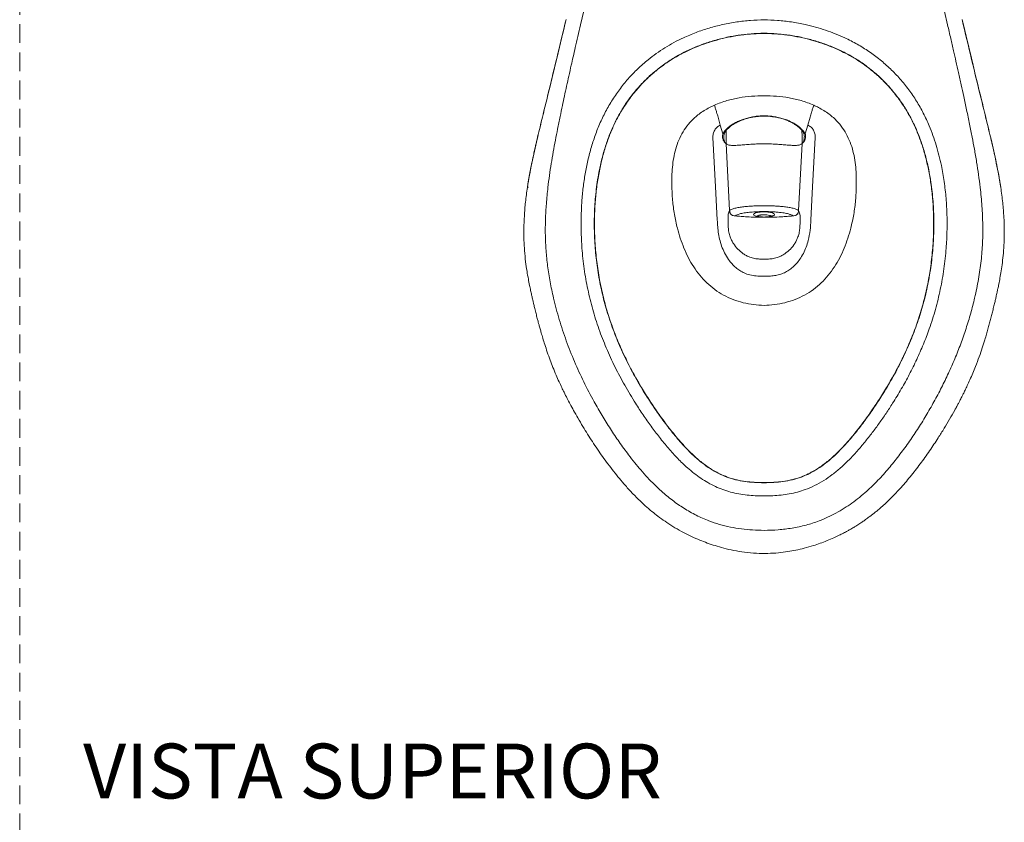
# Model space of a CAD drawing. Units: millimetres. Extents: x 0 to 297, y 0 to 210.
# Drawn here: x 99 to 166, y 107 to 161 of the extents above; entities that cross this region are included whole.
import ezdxf

# ---------------------------------------------------------------- set-up
doc = ezdxf.new("R2010")
doc.units = ezdxf.units.MM
doc.linetypes.add('HIDDEN', pattern=[1.905, 1.27, -0.635])
doc.styles.add('SLDTEXTSTYLE1', font='TXT', dxfattribs={"width": 0.605})

msp = doc.modelspace()

# ---------------------------------------------------------------- linework, layer by layer
at = {"color": 7, "linetype": 'HIDDEN', "lineweight": 18}
msp.add_line((99, 210), (99, 0), dxfattribs=at)
at = {"color": 7, "linetype": 'Continuous', "lineweight": 18}
for p, q in [((140.856, 177.54), (136.899, 160.437)), ((161.701, 160.437), (157.744, 177.54)), ((134.613, 155.369), (134.612, 155.368)), ((134.612, 155.368), (134.612, 155.366)), ((163.987, 155.368), (163.987, 155.369)), ((163.987, 155.366), (163.987, 155.368)), ((146.344, 153.654), (146.191, 154.188)), ((152.408, 154.188), (152.255, 153.654)), ((146.519, 153.071), (146.344, 153.654)), ((152.255, 153.654), (152.081, 153.071)), ((145.839, 152.805), (146.017, 149.485)), ((146.73, 152.4), (146.972, 147.879)), ((151.628, 147.879), (151.869, 152.4)), ((152.76, 152.805), (152.583, 149.485)), ((164.635, 152.694), (164.633, 152.7)), ((133.307, 149.441), (133.311, 149.448)), ((146.136, 147.241), (146.017, 149.485)), ((152.583, 149.485), (152.463, 147.241)), ((165.288, 149.448), (165.293, 149.441)), ((146.966, 147.873), (146.972, 147.879)), ((151.628, 147.879), (151.633, 147.873)), ((146.869, 147.028), (146.866, 147.174)), ((147.36, 147.52), (147.355, 147.514)), ((151.245, 147.514), (151.24, 147.52)), ((151.733, 147.174), (151.731, 147.028)), ((149.3, 129.489), (149.3, 129.498))]:
    msp.add_line(p, q, dxfattribs=at)
for points, knots in [([(135.919, 160.792), (135.709, 159.911), (135.279, 158.102), (134.837, 156.296), (134.611, 155.37)], [0, 0, 0, 0, 0.487282, 1, 1, 1, 1]), ([(134.612, 155.366), (134.834, 156.269), (135.276, 158.075), (135.708, 159.882), (135.923, 160.786)], [0, 0, 0, 0, 0.500001, 1, 1, 1, 1]), ([(136.899, 160.437), (136.836, 160.167), (136.718, 159.656), (136.551, 158.929), (136.404, 158.284), (136.258, 157.639), (136.111, 156.981), (135.958, 156.29), (135.813, 155.626), (135.667, 154.939), (135.511, 154.197), (135.351, 153.413), (135.196, 152.623), (135.051, 151.843), (134.915, 151.051), (134.792, 150.246), (134.728, 149.708), (134.695, 149.436)], [0, 0, 0, 0, 0.073897, 0.14031, 0.19924, 0.250957, 0.316905, 0.379555, 0.440103, 0.498549, 0.567096, 0.643004, 0.712261, 0.782281, 0.855113, 0.926871, 1, 1, 1, 1]), ([(149.3, 128.601), (149.102, 128.603), (148.72, 128.608), (148.152, 128.653), (147.594, 128.73), (147.046, 128.849), (146.515, 129.013), (146.003, 129.228), (145.505, 129.488), (145.025, 129.788), (144.565, 130.123), (144.036, 130.561), (143.453, 131.124), (142.827, 131.822), (142.234, 132.551), (141.665, 133.301), (141.126, 134.066), (140.522, 134.985), (139.879, 136.059), (139.217, 137.305), (138.632, 138.574), (138.124, 139.876), (137.705, 141.2), (137.374, 142.556), (137.132, 143.938), (136.998, 145.181), (136.938, 146.272), (136.927, 147.201), (136.957, 148.139), (137.029, 149.078), (137.147, 150.009), (137.312, 150.931), (137.527, 151.838), (137.801, 152.738), (138.132, 153.612), (138.526, 154.461), (138.986, 155.275), (139.514, 156.049), (140.104, 156.78), (140.754, 157.459), (141.396, 158.026), (142.015, 158.496), (142.598, 158.884), (143.21, 159.238), (143.91, 159.588), (144.702, 159.92), (145.592, 160.219), (146.512, 160.456), (147.446, 160.63), (148.378, 160.741), (148.995, 160.755), (149.3, 160.762)], [0, 0, 0, 0, 0.013169, 0.025526, 0.038017, 0.050733, 0.062867, 0.075072, 0.08774, 0.100347, 0.1128, 0.125711, 0.146127, 0.166821, 0.188236, 0.208835, 0.229636, 0.250663, 0.282232, 0.313177, 0.344765, 0.375443, 0.406396, 0.437377, 0.468525, 0.499974, 0.520752, 0.541406, 0.561974, 0.583358, 0.604215, 0.6246, 0.645814, 0.66643, 0.68732, 0.708132, 0.728847, 0.749622, 0.770599, 0.791438, 0.812286, 0.827737, 0.843281, 0.858979, 0.87489, 0.895451, 0.916277, 0.937475, 0.958839, 0.979644, 1, 1, 1, 1]), ([(149.3, 160.762), (149.605, 160.755), (150.222, 160.741), (151.153, 160.63), (152.01, 160.471), (152.781, 160.279), (153.457, 160.072), (154.114, 159.831), (154.831, 159.522), (155.597, 159.129), (156.395, 158.635), (157.145, 158.077), (157.846, 157.459), (158.496, 156.78), (159.086, 156.049), (159.613, 155.275), (160.073, 154.46), (160.435, 153.682), (160.717, 152.957), (160.937, 152.294), (161.127, 151.615), (161.315, 150.794), (161.484, 149.823), (161.608, 148.706), (161.668, 147.58), (161.67, 146.457), (161.608, 145.243), (161.467, 143.938), (161.226, 142.556), (160.895, 141.2), (160.504, 139.965), (160.073, 138.838), (159.623, 137.815), (159.123, 136.808), (158.579, 135.82), (158.049, 134.945), (157.547, 134.177), (157.089, 133.517), (156.609, 132.868), (156.113, 132.236), (155.593, 131.617), (155.054, 131.032), (154.494, 130.5), (153.927, 130.036), (153.341, 129.631), (152.729, 129.287), (152.129, 129.027), (151.553, 128.849), (151.006, 128.73), (150.448, 128.653), (149.88, 128.608), (149.497, 128.603), (149.3, 128.601)], [0, 0, 0, 0, 0.020355, 0.04116, 0.062525, 0.078463, 0.094177, 0.109713, 0.125116, 0.146277, 0.167095, 0.187712, 0.208559, 0.229398, 0.250376, 0.271155, 0.291849, 0.312734, 0.328377, 0.343727, 0.35939, 0.375403, 0.399917, 0.42513, 0.450358, 0.475106, 0.500025, 0.531472, 0.562619, 0.593601, 0.624555, 0.649029, 0.674072, 0.699133, 0.724031, 0.749342, 0.767378, 0.785246, 0.802963, 0.821261, 0.838831, 0.856914, 0.874297, 0.890359, 0.905729, 0.921809, 0.937133, 0.949265, 0.961982, 0.974473, 0.98683, 1, 1, 1, 1]), ([(163.904, 149.436), (163.869, 149.727), (163.8, 150.3), (163.666, 151.165), (163.52, 152.006), (163.359, 152.858), (163.183, 153.742), (162.993, 154.66), (162.803, 155.548), (162.62, 156.387), (162.445, 157.179), (162.273, 157.945), (162.098, 158.712), (161.909, 159.537), (161.773, 160.124), (161.701, 160.437)], [0, 0, 0, 0, 0.078211, 0.154476, 0.233908, 0.306255, 0.386322, 0.474733, 0.556827, 0.629011, 0.704177, 0.773718, 0.838914, 0.914341, 1, 1, 1, 1]), ([(162.676, 160.786), (162.892, 159.882), (163.323, 158.075), (163.766, 156.269), (163.987, 155.366)], [0, 0, 0, 0, 0.499999, 1, 1, 1, 1]), ([(163.992, 155.358), (163.792, 156.174), (163.35, 157.984), (162.918, 159.796), (162.68, 160.792)], [0, 0, 0, 0, 0.450356, 1, 1, 1, 1]), ([(149.3, 129.489), (149.08, 129.492), (148.647, 129.498), (148.004, 129.561), (147.379, 129.676), (146.776, 129.859), (146.202, 130.116), (145.655, 130.433), (145.133, 130.804), (144.536, 131.304), (143.887, 131.957), (143.199, 132.762), (142.544, 133.605), (141.92, 134.477), (141.281, 135.449), (140.639, 136.524), (140.015, 137.703), (139.458, 138.91), (138.975, 140.144), (138.573, 141.412), (138.255, 142.707), (138.024, 144.021), (137.878, 145.343), (137.815, 146.666), (137.837, 147.991), (137.947, 149.315), (138.131, 150.484), (138.362, 151.491), (138.611, 152.335), (138.915, 153.159), (139.278, 153.958), (139.701, 154.723), (140.185, 155.445), (140.725, 156.122), (141.322, 156.755), (141.972, 157.337), (142.669, 157.862), (143.409, 158.323), (144.185, 158.725), (144.994, 159.066), (145.828, 159.347), (146.68, 159.569), (147.545, 159.732), (148.419, 159.839), (149.007, 159.853), (149.3, 159.86)], [0, 0, 0, 0, 0.015607, 0.030888, 0.045905, 0.060794, 0.075633, 0.090566, 0.105723, 0.121157, 0.145993, 0.171137, 0.196498, 0.221932, 0.247462, 0.279334, 0.310977, 0.342452, 0.373853, 0.405308, 0.437031, 0.468744, 0.500232, 0.531612, 0.562997, 0.594476, 0.626157, 0.647151, 0.667988, 0.688778, 0.709606, 0.730397, 0.750936, 0.771431, 0.791991, 0.812768, 0.833465, 0.854058, 0.874749, 0.895626, 0.916511, 0.937351, 0.958218, 0.97913, 1, 1, 1, 1]), ([(149.3, 129.504), (149.178, 129.504), (148.856, 129.504), (148.341, 129.537), (147.764, 129.612), (147.212, 129.735), (146.687, 129.911), (146.112, 130.175), (145.499, 130.545), (144.866, 131.032), (144.286, 131.566), (143.654, 132.241), (142.985, 133.049), (142.286, 133.977), (141.656, 134.893), (141.09, 135.788), (140.548, 136.722), (140.029, 137.711), (139.533, 138.776), (139.092, 139.869), (138.71, 140.999), (138.393, 142.166), (138.144, 143.363), (137.967, 144.582), (137.868, 145.733), (137.832, 146.811), (137.848, 147.815), (137.915, 148.822), (138.035, 149.817), (138.207, 150.778), (138.429, 151.692), (138.699, 152.552), (139.014, 153.358), (139.372, 154.109), (139.731, 154.735), (140.07, 155.247), (140.374, 155.66), (140.674, 156.027), (140.922, 156.307), (141.109, 156.504), (141.238, 156.635), (141.344, 156.739), (141.436, 156.828), (141.542, 156.928), (141.696, 157.067), (141.923, 157.264), (142.231, 157.512), (142.624, 157.802), (143.11, 158.122), (143.638, 158.426), (144.198, 158.706), (144.774, 158.958), (145.416, 159.196), (146.121, 159.411), (146.89, 159.596), (147.722, 159.741), (148.534, 159.831), (149.067, 159.835), (149.3, 159.837)], [0, 0, 0, 0, 0.008698, 0.022949, 0.036728, 0.050113, 0.063206, 0.076066, 0.095124, 0.114116, 0.132874, 0.151242, 0.17997, 0.207579, 0.234001, 0.259179, 0.282986, 0.310963, 0.338721, 0.366689, 0.394944, 0.423638, 0.452789, 0.482035, 0.511399, 0.535043, 0.558872, 0.582918, 0.606921, 0.630218, 0.652505, 0.673857, 0.694386, 0.714174, 0.733078, 0.745716, 0.75794, 0.769606, 0.779468, 0.784622, 0.788971, 0.792512, 0.795242, 0.798047, 0.80292, 0.810067, 0.819459, 0.831056, 0.84485, 0.860898, 0.874479, 0.889431, 0.905699, 0.92319, 0.941948, 0.962006, 0.983401, 1, 1, 1, 1]), ([(149.3, 159.86), (149.593, 159.853), (150.18, 159.839), (151.055, 159.732), (151.92, 159.569), (152.771, 159.347), (153.605, 159.066), (154.414, 158.725), (155.191, 158.323), (155.93, 157.862), (156.628, 157.337), (157.278, 156.755), (157.874, 156.122), (158.414, 155.445), (158.899, 154.723), (159.322, 153.958), (159.685, 153.159), (159.989, 152.335), (160.238, 151.491), (160.469, 150.484), (160.653, 149.315), (160.763, 147.991), (160.785, 146.666), (160.722, 145.343), (160.576, 144.021), (160.344, 142.707), (160.027, 141.412), (159.624, 140.144), (159.141, 138.91), (158.585, 137.703), (157.96, 136.524), (157.319, 135.449), (156.679, 134.477), (156.055, 133.605), (155.4, 132.762), (154.713, 131.957), (154.064, 131.304), (153.467, 130.804), (152.945, 130.433), (152.398, 130.116), (151.824, 129.859), (151.221, 129.676), (150.596, 129.561), (149.953, 129.498), (149.519, 129.492), (149.3, 129.489)], [0, 0, 0, 0, 0.02087, 0.041782, 0.062649, 0.083489, 0.104374, 0.125251, 0.145942, 0.166535, 0.187232, 0.208009, 0.228569, 0.249064, 0.269603, 0.290394, 0.311222, 0.332012, 0.352849, 0.373843, 0.405524, 0.437003, 0.468388, 0.499768, 0.531256, 0.562969, 0.594692, 0.626147, 0.657548, 0.689023, 0.720666, 0.752538, 0.778068, 0.803502, 0.828863, 0.854007, 0.878843, 0.894277, 0.909434, 0.924367, 0.939206, 0.954095, 0.969112, 0.984393, 1, 1, 1, 1]), ([(149.3, 159.86), (149.3, 159.85), (149.3, 159.839), (149.3, 159.845), (149.3, 159.845)], [0, 0, 0, 0, 0.871201, 1, 1, 1, 1]), ([(149.3, 159.837), (149.533, 159.835), (150.066, 159.831), (150.877, 159.741), (151.71, 159.596), (152.479, 159.411), (153.184, 159.196), (153.825, 158.958), (154.402, 158.706), (154.961, 158.426), (155.49, 158.122), (155.976, 157.802), (156.369, 157.512), (156.676, 157.264), (156.903, 157.067), (157.059, 156.926), (157.169, 156.823), (157.269, 156.727), (157.385, 156.612), (157.526, 156.468), (157.69, 156.292), (157.917, 156.037), (158.197, 155.696), (158.516, 155.267), (158.865, 154.742), (159.227, 154.109), (159.586, 153.358), (159.901, 152.552), (160.171, 151.692), (160.393, 150.778), (160.565, 149.817), (160.685, 148.822), (160.751, 147.815), (160.767, 146.811), (160.732, 145.733), (160.633, 144.582), (160.455, 143.363), (160.206, 142.166), (159.89, 140.999), (159.508, 139.869), (159.066, 138.776), (158.571, 137.711), (158.051, 136.722), (157.509, 135.788), (156.944, 134.893), (156.313, 133.977), (155.615, 133.049), (154.946, 132.241), (154.313, 131.566), (153.734, 131.032), (153.1, 130.545), (152.487, 130.175), (151.912, 129.911), (151.388, 129.735), (150.836, 129.612), (150.259, 129.537), (149.744, 129.504), (149.422, 129.504), (149.3, 129.504)], [0, 0, 0, 0, 0.016598, 0.037993, 0.058051, 0.076809, 0.0943, 0.110568, 0.12552, 0.139101, 0.155149, 0.168943, 0.18054, 0.189932, 0.197079, 0.201952, 0.2049, 0.207873, 0.211759, 0.216552, 0.222252, 0.22886, 0.240915, 0.253692, 0.266921, 0.285825, 0.305613, 0.326142, 0.347494, 0.369781, 0.393078, 0.417081, 0.441127, 0.464956, 0.4886, 0.517964, 0.54721, 0.576361, 0.605055, 0.63331, 0.661278, 0.689037, 0.717013, 0.74082, 0.765998, 0.79242, 0.820029, 0.848757, 0.867125, 0.885884, 0.904875, 0.923933, 0.936794, 0.949886, 0.963271, 0.977051, 0.991301, 1, 1, 1, 1]), ([(134.61, 155.369), (134.5, 154.921), (134.282, 154.026), (134.067, 153.133), (133.96, 152.687)], [0, 0, 0, 0, 0.500579, 1, 1, 1, 1]), ([(133.965, 152.694), (134.071, 153.139), (134.285, 154.03), (134.503, 154.921), (134.612, 155.366)], [0, 0, 0, 0, 0.499965, 1, 1, 1, 1]), ([(145.945, 154.996), (146.084, 155.054), (146.36, 155.17), (146.647, 155.259), (146.791, 155.303)], [0, 0, 0, 0, 0.499995, 1, 1, 1, 1]), ([(146.791, 155.303), (147.064, 155.374), (147.61, 155.515), (148.454, 155.608), (149.3, 155.639), (150.146, 155.608), (150.989, 155.515), (151.536, 155.374), (151.809, 155.303)], [0, 0, 0, 0, 0.166635, 0.333306, 0.499997, 0.666693, 0.833364, 1, 1, 1, 1]), ([(151.809, 155.303), (151.952, 155.259), (152.239, 155.17), (152.516, 155.054), (152.654, 154.996)], [0, 0, 0, 0, 0.500005, 1, 1, 1, 1]), ([(163.987, 155.366), (164.097, 154.921), (164.315, 154.03), (164.528, 153.139), (164.635, 152.694)], [0, 0, 0, 0, 0.500035, 1, 1, 1, 1]), ([(164.639, 152.687), (164.532, 153.133), (164.318, 154.026), (164.099, 154.921), (163.99, 155.369)], [0, 0, 0, 0, 0.499421, 1, 1, 1, 1]), ([(145.945, 154.996), (145.834, 154.945), (145.597, 154.835), (145.249, 154.635), (144.914, 154.408), (144.713, 154.236), (144.618, 154.155)], [0, 0, 0, 0, 0.232128, 0.496374, 0.762883, 1, 1, 1, 1]), ([(146.191, 154.188), (146.176, 154.241), (146.146, 154.347), (146.093, 154.527), (146.027, 154.733), (145.972, 154.908), (145.945, 154.996)], [0, 0, 0, 0, 0.250065, 0.500105, 0.750094, 1, 1, 1, 1]), ([(152.408, 154.188), (152.423, 154.241), (152.453, 154.347), (152.507, 154.527), (152.573, 154.733), (152.627, 154.908), (152.654, 154.996)], [0, 0, 0, 0, 0.250065, 0.500105, 0.750094, 1, 1, 1, 1]), ([(152.654, 154.996), (152.765, 154.945), (153.002, 154.835), (153.351, 154.635), (153.685, 154.408), (153.887, 154.236), (153.982, 154.155)], [0, 0, 0, 0, 0.232128, 0.496374, 0.762883, 1, 1, 1, 1]), ([(144.618, 154.155), (144.469, 154.009), (144.171, 153.717), (143.814, 153.2), (143.528, 152.641), (143.32, 152.049), (143.182, 151.436), (143.101, 150.814), (143.063, 150.188), (143.065, 149.77), (143.066, 149.561)], [0, 0, 0, 0, 0.124944, 0.249892, 0.374852, 0.499832, 0.624827, 0.749866, 0.874931, 1, 1, 1, 1]), ([(146.519, 153.071), (146.546, 153.115), (146.6, 153.203), (146.703, 153.323), (146.806, 153.426), (146.904, 153.512), (147.017, 153.599), (147.146, 153.689), (147.293, 153.778), (147.47, 153.872), (147.682, 153.969), (147.849, 154.029), (147.933, 154.059)], [0, 0, 0, 0, 0.124046, 0.247692, 0.326184, 0.404791, 0.48385, 0.572565, 0.662114, 0.752908, 0.875587, 1, 1, 1, 1]), ([(146.659, 153.173), (146.679, 153.205), (146.721, 153.27), (146.812, 153.377), (146.926, 153.487), (147.043, 153.581), (147.158, 153.663), (147.259, 153.727), (147.364, 153.788), (147.485, 153.852), (147.627, 153.92), (147.793, 153.989), (147.91, 154.03), (147.973, 154.051)], [0, 0, 0, 0, 0.107784, 0.221357, 0.337151, 0.449273, 0.516862, 0.59462, 0.653935, 0.724483, 0.81645, 0.902053, 1, 1, 1, 1]), ([(147.933, 154.059), (148.04, 154.092), (148.256, 154.158), (148.597, 154.225), (148.947, 154.267), (149.3, 154.281), (149.652, 154.267), (150.002, 154.225), (150.344, 154.158), (150.559, 154.092), (150.666, 154.059)], [0, 0, 0, 0, 0.1250567, 0.2515876, 0.3753185, 0.4999623, 0.6245874, 0.748328, 0.8749203, 1, 1, 1, 1]), ([(147.933, 154.059), (147.948, 154.05), (147.963, 154.042), (147.973, 154.051), (147.973, 154.052)], [0, 0, 0, 0, 0.972263, 1, 1, 1, 1]), ([(147.973, 154.051), (148.058, 154.077), (148.223, 154.128), (148.471, 154.182), (148.729, 154.224), (148.982, 154.25), (149.243, 154.26), (149.515, 154.257), (149.793, 154.234), (150.079, 154.192), (150.352, 154.135), (150.534, 154.08), (150.627, 154.051)], [0, 0, 0, 0, 0.102527, 0.198789, 0.284364, 0.392021, 0.476861, 0.569767, 0.687968, 0.7817, 0.888079, 1, 1, 1, 1]), ([(150.666, 154.059), (150.651, 154.05), (150.636, 154.042), (150.627, 154.051), (150.627, 154.052)], [0, 0, 0, 0, 0.971636, 1, 1, 1, 1]), ([(150.627, 154.051), (150.714, 154.02), (150.887, 153.959), (151.086, 153.868), (151.229, 153.792), (151.334, 153.731), (151.434, 153.668), (151.55, 153.586), (151.669, 153.491), (151.784, 153.38), (151.878, 153.272), (151.92, 153.206), (151.941, 153.173)], [0, 0, 0, 0, 0.138065, 0.271539, 0.342792, 0.400695, 0.476844, 0.547113, 0.658356, 0.774762, 0.889849, 1, 1, 1, 1]), ([(150.666, 154.059), (150.723, 154.039), (150.836, 154), (150.996, 153.933), (151.153, 153.859), (151.307, 153.777), (151.454, 153.688), (151.603, 153.585), (151.748, 153.469), (151.884, 153.337), (151.999, 153.203), (152.053, 153.115), (152.081, 153.071)], [0, 0, 0, 0, 0.08318, 0.165477, 0.247142, 0.338161, 0.427912, 0.516808, 0.634654, 0.751979, 0.875835, 1, 1, 1, 1]), ([(153.982, 154.155), (154.131, 154.009), (154.428, 153.717), (154.786, 153.2), (155.071, 152.641), (155.28, 152.049), (155.417, 151.436), (155.498, 150.814), (155.537, 150.188), (155.535, 149.77), (155.534, 149.561)], [0, 0, 0, 0, 0.124944, 0.249892, 0.374852, 0.499832, 0.624827, 0.749866, 0.874931, 1, 1, 1, 1]), ([(146.344, 153.654), (146.268, 153.612), (146.115, 153.527), (145.952, 153.316), (145.848, 153.07), (145.842, 152.893), (145.839, 152.805)], [0, 0, 0, 0, 0.248138, 0.496749, 0.748218, 1, 1, 1, 1]), ([(146.73, 152.4), (146.73, 152.4), (146.73, 152.4), (146.73, 152.4), (146.73, 152.4), (146.73, 152.4), (146.73, 152.4), (146.729, 152.401), (146.728, 152.401), (146.726, 152.402), (146.722, 152.405), (146.714, 152.41), (146.702, 152.419), (146.688, 152.43), (146.661, 152.455), (146.622, 152.498), (146.577, 152.565), (146.539, 152.641), (146.509, 152.727), (146.49, 152.829), (146.488, 152.946), (146.509, 153.029), (146.519, 153.071)], [0, 0, 0, 0, 0.000041, 0.000086, 0.000191, 0.000418, 0.000829, 0.001654, 0.003315, 0.00668, 0.013579, 0.028055, 0.055548, 0.086817, 0.11561, 0.23045, 0.350071, 0.466164, 0.580579, 0.711757, 0.856582, 1, 1, 1, 1]), ([(146.519, 153.071), (146.542, 153.079), (146.589, 153.096), (146.636, 153.135), (146.651, 153.165), (146.656, 153.174)], [0, 0, 0, 0, 0.403711, 0.824689, 1, 1, 1, 1]), ([(146.578, 152.866), (146.582, 152.921), (146.59, 153.033), (146.635, 153.126), (146.659, 153.173)], [0, 0, 0, 0, 0.484447, 1, 1, 1, 1]), ([(146.743, 153.292), (146.739, 153.188), (146.728, 152.885), (146.729, 152.592), (146.73, 152.4)], [0, 0, 0, 0, 0.343621, 1, 1, 1, 1]), ([(151.869, 152.4), (151.87, 152.592), (151.871, 152.885), (151.86, 153.188), (151.857, 153.292)], [0, 0, 0, 0, 0.6563519, 1, 1, 1, 1]), ([(152.081, 153.071), (152.081, 153.068), (152.083, 153.064), (152.085, 153.056), (152.089, 153.044), (152.094, 153.023), (152.102, 152.984), (152.11, 152.917), (152.109, 152.825), (152.091, 152.727), (152.061, 152.641), (152.023, 152.566), (151.975, 152.495), (151.93, 152.446), (151.896, 152.418), (151.881, 152.407), (151.874, 152.403), (151.871, 152.401), (151.87, 152.401), (151.87, 152.4), (151.869, 152.4), (151.869, 152.4), (151.869, 152.4)], [0, 0, 0, 0, 0.00877, 0.015668, 0.027999, 0.050061, 0.089581, 0.160463, 0.287544, 0.418677, 0.533352, 0.649634, 0.769342, 0.898173, 0.955636, 0.981255, 0.991958, 0.996501, 0.998468, 0.999327, 0.999707, 1, 1, 1, 1]), ([(151.941, 153.174), (151.964, 153.126), (152.009, 153.033), (152.018, 152.921), (152.022, 152.866)], [0, 0, 0, 0, 0.514872, 1, 1, 1, 1]), ([(152.081, 153.071), (152.058, 153.079), (152.01, 153.096), (151.964, 153.135), (151.948, 153.165), (151.944, 153.174)], [0, 0, 0, 0, 0.4036252, 0.8245116, 1, 1, 1, 1]), ([(152.255, 153.654), (152.332, 153.612), (152.485, 153.527), (152.648, 153.316), (152.751, 153.07), (152.757, 152.893), (152.76, 152.805)], [0, 0, 0, 0, 0.248138, 0.496749, 0.748218, 1, 1, 1, 1]), ([(133.968, 152.719), (133.939, 152.594), (133.887, 152.374), (133.821, 152.087), (133.773, 151.871), (133.733, 151.69), (133.69, 151.498), (133.647, 151.296), (133.607, 151.109), (133.576, 150.956), (133.545, 150.806), (133.512, 150.641), (133.482, 150.486), (133.457, 150.35), (133.431, 150.212), (133.398, 150.021), (133.353, 149.756), (133.322, 149.555), (133.305, 149.441)], [0, 0, 0, 0, 0.115265, 0.20264, 0.264809, 0.313403, 0.368328, 0.441715, 0.498806, 0.539978, 0.582131, 0.635841, 0.690805, 0.724109, 0.759558, 0.817151, 0.897274, 1, 1, 1, 1]), ([(133.965, 152.694), (133.902, 152.425), (133.777, 151.888), (133.603, 151.078), (133.441, 150.266), (133.355, 149.72), (133.311, 149.448)], [0, 0, 0, 0, 0.249991, 0.499995, 0.750002, 1, 1, 1, 1]), ([(146.578, 152.866), (146.579, 152.828), (146.58, 152.75), (146.6, 152.641), (146.633, 152.538), (146.669, 152.468), (146.698, 152.43), (146.714, 152.412), (146.725, 152.404), (146.73, 152.4)], [0, 0, 0, 0, 0.192719, 0.390843, 0.597028, 0.821216, 0.884869, 0.941394, 1, 1, 1, 1]), ([(151.869, 152.4), (151.827, 152.369), (151.744, 152.307), (151.507, 152.276), (151.211, 152.279), (150.869, 152.305), (150.498, 152.336), (150.108, 152.365), (149.707, 152.384), (149.3, 152.391), (148.893, 152.384), (148.491, 152.365), (148.102, 152.336), (147.731, 152.305), (147.388, 152.279), (147.092, 152.276), (146.856, 152.307), (146.772, 152.369), (146.73, 152.4)], [0, 0, 0, 0, 0.062419, 0.124847, 0.18732, 0.249832, 0.312357, 0.374906, 0.43745, 0.500002, 0.562552, 0.625096, 0.687646, 0.75017, 0.812682, 0.875154, 0.937583, 1, 1, 1, 1]), ([(151.877, 152.407), (151.884, 152.414), (151.903, 152.429), (151.934, 152.475), (151.969, 152.546), (152, 152.641), (152.019, 152.75), (152.021, 152.828), (152.021, 152.866)], [0, 0, 0, 0, 0.0844933, 0.2057336, 0.3864836, 0.5986749, 0.8027448, 1, 1, 1, 1]), ([(165.295, 149.441), (165.278, 149.554), (165.247, 149.757), (165.201, 150.026), (165.164, 150.233), (165.132, 150.409), (165.098, 150.585), (165.057, 150.794), (165.015, 151.001), (164.976, 151.184), (164.944, 151.336), (164.91, 151.492), (164.875, 151.652), (164.845, 151.787), (164.82, 151.9), (164.792, 152.026), (164.751, 152.205), (164.697, 152.442), (164.655, 152.62), (164.632, 152.719)], [0, 0, 0, 0, 0.102455, 0.18363, 0.24388, 0.291237, 0.343792, 0.404909, 0.481858, 0.533379, 0.573519, 0.620683, 0.677294, 0.720448, 0.744607, 0.781136, 0.835854, 0.908798, 1, 1, 1, 1]), ([(165.288, 149.448), (165.245, 149.72), (165.158, 150.266), (164.997, 151.078), (164.822, 151.888), (164.697, 152.425), (164.635, 152.694)], [0, 0, 0, 0, 0.249998, 0.500005, 0.750009, 1, 1, 1, 1]), ([(133.305, 149.441), (133.259, 149.11), (133.172, 148.471), (133.096, 147.543), (133.063, 146.687), (133.069, 145.904), (133.109, 145.156), (133.181, 144.457), (133.273, 143.817), (133.365, 143.285), (133.449, 142.849), (133.524, 142.49), (133.59, 142.186), (133.645, 141.946), (133.694, 141.734), (133.746, 141.515), (133.814, 141.235), (133.891, 140.92), (133.969, 140.615), (134.036, 140.36), (134.087, 140.171), (134.129, 140.018), (134.179, 139.838), (134.252, 139.582), (134.356, 139.229), (134.49, 138.798), (134.654, 138.304), (134.837, 137.789), (135.035, 137.271), (135.237, 136.783), (135.436, 136.332), (135.617, 135.944), (135.799, 135.567), (135.988, 135.193), (136.202, 134.785), (136.441, 134.346), (136.729, 133.838), (137.146, 133.132), (137.695, 132.256), (138.383, 131.247), (139.126, 130.253), (139.815, 129.417), (140.422, 128.754), (140.908, 128.266), (141.37, 127.841), (141.807, 127.472), (142.255, 127.127), (142.74, 126.786), (143.28, 126.444), (143.838, 126.131), (144.402, 125.85), (144.937, 125.615), (145.467, 125.409), (146.006, 125.227), (146.603, 125.056), (147.268, 124.904), (148.002, 124.784), (148.774, 124.714), (149.537, 124.704), (150.242, 124.747), (150.872, 124.827), (151.455, 124.932), (152.036, 125.067), (152.58, 125.223), (153.094, 125.396), (153.552, 125.57), (153.982, 125.754), (154.348, 125.925), (154.612, 126.058), (154.804, 126.159), (154.973, 126.251), (155.18, 126.368), (155.433, 126.518), (155.698, 126.684), (155.942, 126.846), (156.132, 126.978), (156.281, 127.085), (156.413, 127.183), (156.559, 127.293), (156.729, 127.426), (156.922, 127.583), (157.169, 127.791), (157.467, 128.058), (157.804, 128.378), (158.14, 128.718), (158.605, 129.217), (159.183, 129.892), (159.854, 130.754), (160.484, 131.633), (161.019, 132.439), (161.466, 133.155), (161.835, 133.776), (162.115, 134.269), (162.311, 134.625), (162.425, 134.839), (162.518, 135.014), (162.594, 135.161), (162.672, 135.313), (162.769, 135.505), (162.894, 135.76), (163.046, 136.078), (163.221, 136.461), (163.407, 136.888), (163.619, 137.408), (163.833, 137.981), (164.041, 138.585), (164.202, 139.092), (164.328, 139.513), (164.428, 139.864), (164.52, 140.197), (164.608, 140.529), (164.691, 140.853), (164.774, 141.186), (164.851, 141.504), (164.92, 141.795), (164.972, 142.02), (165.012, 142.199), (165.052, 142.383), (165.104, 142.622), (165.169, 142.942), (165.245, 143.341), (165.327, 143.822), (165.408, 144.384), (165.479, 145.029), (165.526, 145.757), (165.539, 146.567), (165.509, 147.457), (165.433, 148.426), (165.342, 149.094), (165.295, 149.441)], [0, 0, 0, 0, 0.015412, 0.02969, 0.042837, 0.054852, 0.065732, 0.077291, 0.087216, 0.095504, 0.102157, 0.107653, 0.112422, 0.116461, 0.118987, 0.122446, 0.126863, 0.132231, 0.137374, 0.141382, 0.144357, 0.146383, 0.148647, 0.152997, 0.158635, 0.165563, 0.173779, 0.182595, 0.190703, 0.199308, 0.206884, 0.213432, 0.219003, 0.226171, 0.232732, 0.240241, 0.249198, 0.259603, 0.278018, 0.296769, 0.3158, 0.335091, 0.346609, 0.357173, 0.366781, 0.375434, 0.383504, 0.392795, 0.402689, 0.412917, 0.422228, 0.431666, 0.439808, 0.448386, 0.45789, 0.468347, 0.479759, 0.492084, 0.503985, 0.514803, 0.524542, 0.53321, 0.542052, 0.551974, 0.559248, 0.56701, 0.574543, 0.580753, 0.585629, 0.5881, 0.590793, 0.59444, 0.59904, 0.604343, 0.608836, 0.612527, 0.614973, 0.617276, 0.620082, 0.623391, 0.627203, 0.631516, 0.638266, 0.645583, 0.652916, 0.660257, 0.676977, 0.693754, 0.710547, 0.726737, 0.738288, 0.74938, 0.75999, 0.764391, 0.768113, 0.771156, 0.773522, 0.775721, 0.779038, 0.783406, 0.788825, 0.795295, 0.802776, 0.810261, 0.82114, 0.830943, 0.839668, 0.845609, 0.851157, 0.856459, 0.861515, 0.866965, 0.871878, 0.877302, 0.882054, 0.885607, 0.887972, 0.890498, 0.894262, 0.899264, 0.905505, 0.912986, 0.921706, 0.931664, 0.942861, 0.955293, 0.96896, 0.983863, 1, 1, 1, 1]), ([(133.311, 149.448), (133.318, 149.45), (133.331, 149.455), (133.364, 149.458), (133.381, 149.46)], [0, 0, 0, 0, 0.500006, 1, 1, 1, 1]), ([(134.695, 149.436), (134.657, 149.071), (134.583, 148.356), (134.523, 147.28), (134.511, 146.225), (134.559, 145.173), (134.667, 144.123), (134.836, 143.051), (135.09, 141.845), (135.446, 140.513), (135.921, 139.078), (136.477, 137.672), (137.107, 136.296), (137.738, 135.085), (138.347, 134.026), (138.91, 133.122), (139.508, 132.236), (140.061, 131.479), (140.553, 130.849), (140.979, 130.336), (141.422, 129.84), (141.885, 129.362), (142.439, 128.841), (143.094, 128.299), (143.881, 127.751), (144.704, 127.282), (145.512, 126.923), (146.286, 126.665), (147.023, 126.485), (147.774, 126.361), (148.534, 126.285), (149.042, 126.276), (149.3, 126.271)], [0, 0, 0, 0, 0.036387, 0.071262, 0.106787, 0.140841, 0.175608, 0.211409, 0.248342, 0.297728, 0.348012, 0.398056, 0.447581, 0.497888, 0.53342, 0.568608, 0.603496, 0.639251, 0.661583, 0.682694, 0.705334, 0.727483, 0.748683, 0.780701, 0.811669, 0.843579, 0.874489, 0.8991, 0.924367, 0.949576, 0.974499, 1, 1, 1, 1]), ([(149.3, 141.474), (149.064, 141.485), (148.59, 141.507), (147.887, 141.642), (147.202, 141.854), (146.554, 142.149), (145.959, 142.53), (145.423, 142.985), (144.948, 143.501), (144.533, 144.071), (144.178, 144.684), (143.88, 145.33), (143.634, 146.001), (143.412, 146.764), (143.229, 147.622), (143.101, 148.582), (143.078, 149.232), (143.066, 149.561)], [0, 0, 0, 0, 0.061936, 0.124762, 0.187681, 0.250039, 0.311607, 0.372862, 0.434217, 0.495853, 0.557819, 0.620176, 0.682843, 0.745574, 0.829061, 0.913411, 1, 1, 1, 1]), ([(155.534, 149.561), (155.522, 149.232), (155.498, 148.582), (155.37, 147.622), (155.188, 146.764), (154.966, 146.001), (154.72, 145.33), (154.421, 144.684), (154.066, 144.071), (153.651, 143.501), (153.176, 142.985), (152.641, 142.53), (152.046, 142.149), (151.397, 141.854), (150.713, 141.642), (150.01, 141.507), (149.535, 141.485), (149.3, 141.474)], [0, 0, 0, 0, 0.086589, 0.170939, 0.254426, 0.317157, 0.379824, 0.442181, 0.504147, 0.565783, 0.627138, 0.688393, 0.749961, 0.812319, 0.875238, 0.938064, 1, 1, 1, 1]), ([(149.3, 126.271), (149.62, 126.278), (150.253, 126.292), (151.202, 126.412), (152.128, 126.608), (152.93, 126.865), (153.602, 127.149), (154.168, 127.436), (154.715, 127.758), (155.242, 128.113), (155.748, 128.498), (156.343, 129.003), (157.013, 129.655), (157.73, 130.455), (158.412, 131.307), (159.054, 132.182), (159.666, 133.085), (160.242, 134.007), (160.786, 134.953), (161.296, 135.915), (161.766, 136.885), (162.199, 137.87), (162.596, 138.875), (162.954, 139.899), (163.268, 140.932), (163.554, 142.044), (163.798, 143.227), (163.978, 144.471), (164.076, 145.699), (164.089, 146.927), (164.033, 148.176), (163.948, 149.012), (163.904, 149.436)], [0, 0, 0, 0, 0.031777, 0.062697, 0.094637, 0.125495, 0.146008, 0.166922, 0.188329, 0.20887, 0.229847, 0.251325, 0.286209, 0.3224, 0.357773, 0.394371, 0.429956, 0.465852, 0.502107, 0.538125, 0.573728, 0.608963, 0.644723, 0.680844, 0.716472, 0.751668, 0.79464, 0.836095, 0.876192, 0.916674, 0.957788, 1, 1, 1, 1]), ([(146.866, 147.174), (146.866, 147.2), (146.864, 147.28), (146.864, 147.441), (146.878, 147.632), (146.914, 147.795), (146.948, 147.846), (146.966, 147.873)], [0, 0, 0, 0, 0.0794589, 0.247352, 0.4958626, 0.7342285, 1, 1, 1, 1]), ([(146.966, 147.873), (146.973, 147.824), (146.984, 147.749), (147.026, 147.657), (147.072, 147.599), (147.134, 147.557), (147.229, 147.522), (147.305, 147.517), (147.355, 147.514)], [0, 0, 0, 0, 0.253442, 0.379231, 0.5, 0.620769, 0.746558, 1, 1, 1, 1]), ([(146.972, 147.879), (147.01, 147.907), (147.087, 147.961), (147.316, 148.031), (147.601, 148.089), (147.921, 148.134), (148.257, 148.167), (148.601, 148.19), (148.949, 148.203), (149.299, 148.207), (149.649, 148.203), (149.997, 148.19), (150.341, 148.167), (150.677, 148.134), (150.997, 148.09), (151.282, 148.032), (151.513, 147.961), (151.59, 147.907), (151.628, 147.879)], [0, 0, 0, 0, 0.067793, 0.134952, 0.200017, 0.262866, 0.323435, 0.38308, 0.441623, 0.499793, 0.558323, 0.616804, 0.676081, 0.736998, 0.799477, 0.86478, 0.932345, 1, 1, 1, 1]), ([(146.972, 147.879), (146.979, 147.829), (146.989, 147.755), (147.031, 147.663), (147.077, 147.605), (147.139, 147.563), (147.234, 147.528), (147.31, 147.523), (147.36, 147.52)], [0, 0, 0, 0, 0.254347, 0.379657, 0.499988, 0.620597, 0.746433, 1, 1, 1, 1]), ([(151.24, 147.52), (151.207, 147.544), (151.158, 147.58), (151.047, 147.623), (150.941, 147.655), (150.809, 147.687), (150.647, 147.717), (150.443, 147.746), (150.193, 147.772), (149.903, 147.793), (149.602, 147.805), (149.299, 147.809), (148.996, 147.805), (148.729, 147.794), (148.5, 147.779), (148.31, 147.762), (148.126, 147.742), (147.951, 147.716), (147.789, 147.686), (147.621, 147.646), (147.459, 147.592), (147.393, 147.544), (147.36, 147.52)], [0, 0, 0, 0, 0.062606, 0.094102, 0.126293, 0.166261, 0.207581, 0.250858, 0.311863, 0.375451, 0.437291, 0.500257, 0.562996, 0.624739, 0.667758, 0.709208, 0.749397, 0.792905, 0.834263, 0.874072, 0.937567, 1, 1, 1, 1]), ([(149.3, 147.43), (149.251, 147.43), (149.153, 147.432), (149.014, 147.444), (148.887, 147.462), (148.744, 147.494), (148.619, 147.547), (148.576, 147.618), (148.64, 147.687), (148.798, 147.744), (149.029, 147.783), (149.3, 147.796), (149.57, 147.783), (149.801, 147.744), (149.96, 147.687), (150.023, 147.618), (149.98, 147.547), (149.855, 147.494), (149.712, 147.462), (149.585, 147.444), (149.446, 147.432), (149.349, 147.43), (149.3, 147.43)], [0, 0, 0, 0, 0.03255, 0.065215, 0.097477, 0.129991, 0.193746, 0.256701, 0.318771, 0.379895, 0.440197, 0.5, 0.559803, 0.620105, 0.681229, 0.743299, 0.806253, 0.870009, 0.902504, 0.934785, 0.96744, 1, 1, 1, 1]), ([(151.628, 147.879), (151.621, 147.829), (151.611, 147.755), (151.569, 147.663), (151.522, 147.605), (151.46, 147.563), (151.365, 147.528), (151.29, 147.523), (151.24, 147.52)], [0, 0, 0, 0, 0.253442, 0.379231, 0.5, 0.620769, 0.746558, 1, 1, 1, 1]), ([(151.633, 147.873), (151.626, 147.824), (151.616, 147.749), (151.574, 147.657), (151.527, 147.599), (151.465, 147.557), (151.37, 147.522), (151.295, 147.517), (151.245, 147.514)], [0, 0, 0, 0, 0.253442, 0.379231, 0.5, 0.620769, 0.746558, 1, 1, 1, 1]), ([(151.633, 147.873), (151.651, 147.848), (151.685, 147.798), (151.722, 147.635), (151.735, 147.452), (151.736, 147.32), (151.735, 147.24), (151.734, 147.199), (151.733, 147.174)], [0, 0, 0, 0, 0.253567, 0.505818, 0.754035, 0.876865, 0.920791, 1, 1, 1, 1]), ([(146.136, 147.241), (146.145, 147.087), (146.162, 146.775), (146.215, 146.302), (146.315, 145.824), (146.469, 145.35), (146.682, 144.896), (146.928, 144.512), (147.191, 144.203), (147.451, 143.964), (147.733, 143.77), (148.064, 143.607), (148.446, 143.495), (148.873, 143.447), (149.157, 143.447), (149.3, 143.446)], [0, 0, 0, 0, 0.082806, 0.167636, 0.255052, 0.344462, 0.434478, 0.523342, 0.588277, 0.651214, 0.712046, 0.771042, 0.847799, 0.923845, 1, 1, 1, 1]), ([(147.355, 147.514), (147.483, 147.502), (147.741, 147.479), (148.195, 147.449), (148.716, 147.428), (149.3, 147.42), (149.884, 147.428), (150.404, 147.449), (150.859, 147.479), (151.116, 147.502), (151.245, 147.514)], [0, 0, 0, 0, 0.1030285, 0.2064091, 0.3535028, 0.500001, 0.6465443, 0.7935991, 0.8969484, 1, 1, 1, 1]), ([(149.838, 147.524), (149.838, 147.525), (149.837, 147.526), (149.817, 147.514), (149.769, 147.497), (149.69, 147.476), (149.584, 147.459), (149.463, 147.447), (149.334, 147.441), (149.205, 147.443), (149.086, 147.451), (148.982, 147.464), (148.899, 147.479), (148.843, 147.494), (148.808, 147.505), (148.791, 147.513), (148.788, 147.507), (148.786, 147.503)], [0, 0, 0, 0, 0.01812, 0.084536, 0.158831, 0.241227, 0.328187, 0.414589, 0.500142, 0.584498, 0.666675, 0.743463, 0.814452, 0.879531, 0.911537, 0.949092, 1, 1, 1, 1]), ([(149.777, 147.501), (149.772, 147.504), (149.76, 147.513), (149.73, 147.526), (149.695, 147.54), (149.622, 147.563), (149.494, 147.586), (149.3, 147.598), (149.15, 147.589), (149.053, 147.576), (148.995, 147.565), (148.915, 147.546), (148.853, 147.523), (148.827, 147.504), (148.823, 147.501)], [0, 0, 0, 0, 0.0297706, 0.0842429, 0.1331624, 0.1765446, 0.3432098, 0.4996911, 0.6561603, 0.7108011, 0.76665, 0.8237625, 0.9699506, 1, 1, 1, 1]), ([(152.463, 147.241), (152.45, 147.008), (152.424, 146.543), (152.315, 145.929), (152.151, 145.409), (151.962, 144.982), (151.742, 144.615), (151.503, 144.307), (151.257, 144.057), (150.981, 143.841), (150.675, 143.668), (150.345, 143.545), (150.001, 143.474), (149.65, 143.447), (149.417, 143.447), (149.3, 143.446)], [0, 0, 0, 0, 0.125051, 0.25003, 0.333366, 0.416706, 0.500013, 0.562544, 0.625015, 0.68752, 0.749996, 0.812471, 0.874956, 0.937466, 1, 1, 1, 1]), ([(149.3, 144.593), (149.199, 144.594), (148.988, 144.595), (148.665, 144.633), (148.366, 144.716), (148.108, 144.83), (147.823, 145.001), (147.512, 145.267), (147.261, 145.585), (147.101, 145.869), (146.992, 146.122), (146.912, 146.413), (146.875, 146.726), (146.871, 146.931), (146.869, 147.028)], [0, 0, 0, 0, 0.075933, 0.159032, 0.245187, 0.310683, 0.374749, 0.500769, 0.626477, 0.690471, 0.755744, 0.841951, 0.924893, 1, 1, 1, 1]), ([(151.731, 147.028), (151.729, 146.931), (151.725, 146.726), (151.687, 146.413), (151.607, 146.122), (151.499, 145.869), (151.338, 145.585), (151.088, 145.267), (150.777, 145.001), (150.492, 144.83), (150.234, 144.716), (149.935, 144.633), (149.612, 144.595), (149.401, 144.594), (149.3, 144.593)], [0, 0, 0, 0, 0.0751068, 0.1580492, 0.2442561, 0.3095291, 0.3735233, 0.4992314, 0.6252507, 0.689317, 0.7548134, 0.8409683, 0.9240673, 1, 1, 1, 1])]:
    msp.add_open_spline(points, degree=3, knots=knots, dxfattribs=at)

# ---------------------------------------------------------------- texts
at = {"color": 7, "linetype": 'Continuous', "lineweight": 0, "insert": (122.84, 111.862), "char_height": 3.70417, "attachment_point": 2, "style": 'SLDTEXTSTYLE1'}
msp.add_mtext('VISTA SUPERIOR', dxfattribs=at)

doc.saveas('drawing.dxf')
